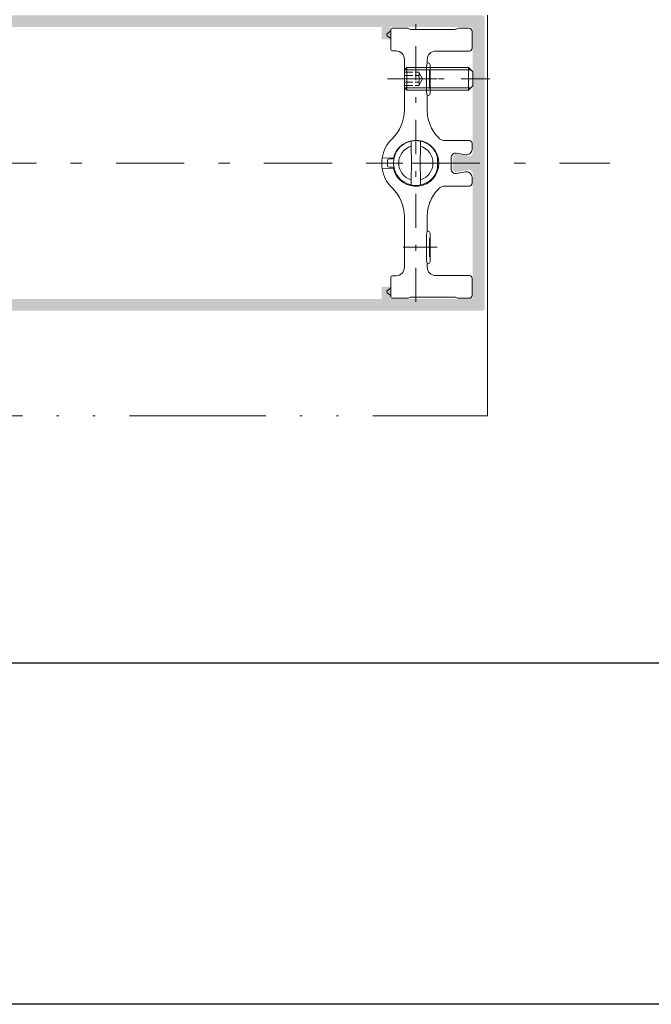
# Model space of a CAD drawing. Units: millimetres. Extents: x 49 to 2932, y 580 to 953.
# Drawn here: x 635 to 663, y 656 to 699 of the extents above; entities that cross this region are included whole.
import ezdxf

# ---------------------------------------------------------------- set-up
doc = ezdxf.new("R2010")
doc.units = ezdxf.units.MM
for name, pattern in [('ACAD_ISO12W100', [21, 12, -3, 0, -3, 0, -3]), ('AM_ISO02W050x2', [3.75, 3, -0.75]), ('CENTER2', [13, 6, -3, 1, -3])]:
    doc.linetypes.add(name, pattern=pattern)
for name, color, linetype, lineweight in [('0.13_A', 7, 'CENTER2', 13), ('accesorios', 7, 'Continuous', 15), ('AM_5', 7, 'Continuous', 25), ('aux.', 7, 'Continuous', 15), ('perfiles', 7, 'Continuous', 15), ('Sombreado perfiles', 250, 'Continuous', 15)]:
    doc.layers.add(name, color=color, linetype=linetype, lineweight=lineweight)

# ---------------------------------------------------------------- blocks, each defined once
blk = doc.blocks.new('999032')
at = {"layer": 'accesorios', "color": 8, "linetype": 'CENTER2'}
for p, q in [((-12.0999998137886, 24.42234053065295), (-12.0999998137886, -24.42234053065295)), ((-8.325594416145577, 14.80000047012527), (-15.06718297580119, 14.80000047012527)), ((-20.38949080204384, 0), (-0.3066484588725871, 0)), ((-17.09999981376222, -14.80000047012527), (0.9000001862377758, -14.80000047012527))]:
    blk.add_line(p, q, dxfattribs=at)
at = {"layer": 'accesorios'}
for p, q in [((-16.5018280550313, 23.32778446012799), (-17.11943229208111, 22.80916817122761)), ((-16.5018280550313, 21.98422871166531), (-16.5018280550313, 23.50233479970757)), ((-16.20182809898972, 23.80238085621659), (-13.58219243599444, 23.80238085621659)), ((-13.2178357617405, 23.66935819023911), (-13.33223046282649, 23.73540386194054)), ((-5.235782317019698, 23.60238119596306), (-12.96787390498787, 23.60238119596306)), ((-4.871425642765757, 23.73540386194054), (-4.985820460267064, 23.66935819023911)), ((-4.621463786013123, 23.80238085621659), (-2.70177140379667, 23.80238085621659)), ((-2.201828132517335, 23.30238170558277), (-2.201828132517335, 23.00238035255734)), ((-2.201828132517335, 22.90161124998394), (-2.201828132517335, 23.00238035255734)), ((-2.201828132517335, 22.30315081411663), (-2.201828132517335, 22.90161124998394)), ((-17.11943229208111, 22.50284500056569), (-16.5018280550313, 21.98422871166531)), ((-16.5018280550313, 20.13908311361138), (-16.5018280550313, 21.98422871166531)), ((-2.201828132517335, 22.30315081411663), (-2.201828132517335, 22.20238171154324)), ((-2.201828132517335, 22.20238171154324), (-2.201828132517335, 21.40238120788399)), ((-2.201828132517335, 21.3016121053106), (-2.201828132517335, 21.40238120788399)), ((-2.201828132517335, 20.70314980679814), (-2.201828132517335, 21.3016121053106)), ((-15.57564940782606, 19.82810705536667), (-16.20706399450421, 19.83912832671467)), ((-2.70177140379667, 19.80238206321064), (-8.602056610531804, 19.80238206321064)), ((-2.201828132517335, 20.70314980679814), (-2.201828132517335, 20.60238070422474)), ((-2.201828132517335, 20.60238070422474), (-2.201828132517335, 20.30238121384446)), ((-14.10182817386806, 9.433212537408508), (-14.10182817386806, 18.32833498352829)), ((-10.10182798387825, 17.70812071496312), (-10.19214741433382, 17.34629258149926)), ((-10.10182798387825, 18.30260999137226), (-10.10182798387825, 17.70812071496312)), ((-9.921487146190998, 17.70812071496312), (-10.10182798387825, 17.70812071496312)), ((-9.601828134752509, 12.31703426325384), (-9.601828134752509, 17.38772898548905)), ((-10.19214741433382, 12.35847159856621), (-10.10182798387825, 11.99664346510235)), ((-10.10182798387825, 11.99664346510235), (-10.10182798387825, 9.432758051992096)), ((-9.921487146190998, 11.99664346510235), (-10.10182798387825, 11.99664346510235)), ((-16.29798808614134, 4.34173721456591), (-16.23265813583851, 4.405282750815786)), ((-6.851077037997243, 4.052381344229616), (-2.701751846022603, 4.052381344229616)), ((-2.201828132517335, 3.552457397893704), (-2.201828132517335, 2.543953327552117)), ((-12.8499998137886, 4.592273826833915e-17), (-12.90139235820857, 2.94427689765962)), ((-11.29860726938864, 2.944276897679629), (-11.3499998137886, -4.592273826833915e-17)), ((-3.375297370500562, 1.559295422487594), (-4.963052417285439, 1.8392594867355)), ((-18.02326222429394, 1.020170770209916), (-16.04284295359969, 0.9856024627542865)), ((-17.09990842392858, 0.005235721920144294), (-17.09205364470859, 0.4552357219199624)), ((-16.79209933616858, 0.7500000000000003), (-16.21825187018862, 0.7500000000000002)), ((-12.90139235820857, -2.944276897679629), (-12.8499998137886, 4.592273826833915e-17)), ((-5.901827900804278, 1.051533348948396), (-5.901827900804278, -0.946771040468775)), ((-18.02326222429394, -0.9154084617302942), (-16.04284295359969, -0.8808401542746651)), ((-17.09990842392858, -0.005235721920143681), (-17.09205364470859, -0.4552357219199618)), ((-16.21825187018862, -0.7499999999999998), (-16.79209933616858, -0.7499999999999997)), ((-11.29860726938864, -2.944276897679629), (-11.3499998137886, -4.592273826833915e-17)), ((-3.375297370500562, -1.454533114007972), (-4.963052417285439, -1.734497178255879)), ((-2.201828132517335, -3.447695089414083), (-2.201828132517335, -2.439191019072496)), ((-16.25357005292892, -4.279581051229798), (-16.29798808614134, -4.236974906086289)), ((-6.851077037997243, -3.947619035749995), (-2.701751846022603, -3.947619035749995)), ((-14.10182817386806, -9.328450228928887), (-14.10182817386806, -18.22357267504867)), ((-10.10182798387825, -11.89188115662273), (-10.10182798387825, -9.327995743512474)), ((-10.10182798387825, -11.89188115662273), (-10.19214741433382, -12.25370929008659)), ((-9.921487146190998, -11.89188115662273), (-10.10182798387825, -11.89188115662273)), ((-14.09999981376222, -13.22941547012533), (-13.67058481376262, -12.80000047012527)), ((-14.09999981376222, -13.22941547012533), (-14.09999981376222, -16.37058547012532)), ((-13.34999978583892, -13.22941547012533), (-14.09999981376222, -13.22941547012533)), ((-13.67058481376262, -16.80000047012527), (-13.67058481376262, -12.80000047012527)), ((-13.34999978583983, -12.80000047012516), (-13.67058481376262, -12.80000047012527)), ((-9.601828134752509, -17.28296667700943), (-9.601828134752509, -12.21227195477422)), ((-2.849999813762224, -12.80000047012527), (-9.59999986963885, -12.80000047012538)), ((-2.420584813762616, -13.22941547012522), (-9.59999986963885, -13.22941547012522)), ((-2.849999813762224, -16.80000047012527), (-2.849999813762224, -12.80000047012527)), ((-2.099999813762224, -13.55000047012527), (-2.849999813762224, -12.80000047012527)), ((-2.099999813762224, -16.05000047012527), (-2.099999813762224, -13.55000047012527)), ((-8.325594416145577, -14.80000047012527), (-15.06718297580119, -14.80000047012527)), ((-1.849999999998545, -14.80000071823656), (-1.849999999998545, -14.79500071823645)), ((-1.849999999998545, -14.80500071823644), (-1.849999999998545, -14.80000071823656)), ((-13.67058481376262, -16.80000047012527), (-14.09999981376222, -16.37058547012532)), ((-13.34999978583892, -16.37058547012521), (-14.09999981376222, -16.37058547012532)), ((-13.67058481376262, -16.80000047012527), (-13.34999978583892, -16.80000047012538)), ((-10.19214741433382, -17.24153027301963), (-10.10182798387825, -17.60335840648349)), ((-2.420584813762616, -16.37058547012532), (-9.59999986963885, -16.37058547012521)), ((-9.59999986963885, -16.80000047012538), (-2.849999813762224, -16.80000047012527)), ((-2.099999813762224, -16.05000047012527), (-2.849999813762224, -16.80000047012527)), ((-10.10182798387825, -18.19784768289264), (-10.10182798387825, -17.60335840648349)), ((-9.921487146190998, -17.60335840648349), (-10.10182798387825, -17.60335840648349)), ((-16.5018280550313, -20.03432080513176), (-16.5018280550313, -23.22302215164837)), ((-15.57564940782606, -19.72334474688705), (-16.20706399450421, -19.73436601823505)), ((-2.70177140379667, -19.69761975473102), (-8.602056610531804, -19.69761975473102)), ((-2.201828132517335, -20.49761839574512), (-2.201828132517335, -20.19761890536483)), ((-2.201828132517335, -20.59838749831852), (-2.201828132517335, -20.49761839574512)), ((-2.201828132517335, -21.19684979683097), (-2.201828132517335, -20.59838749831852)), ((-17.11943229208111, -22.39808269208606), (-16.5018280550313, -21.87946640318569)), ((-2.201828132517335, -21.19684979683097), (-2.201828132517335, -21.29761889940437)), ((-2.201828132517335, -22.09761940306362), (-2.201828132517335, -21.29761889940437)), ((-2.201828132517335, -22.19838850563701), (-2.201828132517335, -22.09761940306362)), ((-2.201828132517335, -22.79684894150432), (-2.201828132517335, -22.19838850563701)), ((-16.5018280550313, -23.22302215164837), (-17.11943229208111, -22.70440586274799)), ((-16.5018280550313, -23.39757249122795), (-16.5018280550313, -23.22302215164837)), ((-16.20182809898972, -23.69761854773697), (-13.58219243599444, -23.69761854773697)), ((-13.33223046282649, -23.63064155346092), (-13.2178357617405, -23.56459588175949)), ((-12.96787390498787, -23.49761888748344), (-5.235782317019698, -23.49761888748344)), ((-4.985820460267064, -23.56459588175949), (-4.871425642765757, -23.63064155346092)), ((-4.621463786013123, -23.69761854773697), (-2.70177140379667, -23.69761854773697)), ((-2.201828132517335, -22.79684894150432), (-2.201828132517335, -22.89761804407772)), ((-2.201828132517335, -23.19761939710315), (-2.201828132517335, -22.89761804407772))]:
    blk.add_line(p, q, dxfattribs=at)
at = {"layer": 'accesorios', "linetype": 'AM_ISO02W050x2', "ltscale": 0.5}
for p, q in [((-14.09999981376222, -13.6450004701253), (-11.59999981376222, -13.6450004701253)), ((-11.59999981376222, -13.6450004701253), (-10.93316025284821, -14.80000047012527)), ((-14.09999981376222, -14.22250047012528), (-11.59999981376222, -14.22250047012528)), ((-14.09999981376222, -15.37750047012526), (-11.59999981376222, -15.37750047012526)), ((-11.59999981376222, -15.95500047012524), (-10.93316025284821, -14.80000047012527)), ((-14.09999981376222, -15.95500047012524), (-11.59999981376222, -15.95500047012524))]:
    blk.add_line(p, q, dxfattribs=at)
at = {"layer": 'accesorios', "ltscale": 0.5}
for p, q in [((-9.59999986963885, -12.80000047012527), (-13.34999978583892, -12.80000047012527)), ((-9.59999986963885, -13.22941547012533), (-13.34999978583892, -13.22941547012499)), ((-9.59999986963885, -16.37058547012521), (-13.34999978583892, -16.37058547012521)), ((-13.34999978583892, -16.80000047012527), (-9.59999986963885, -16.80000047012538))]:
    blk.add_line(p, q, dxfattribs=at)
at = {"layer": 'accesorios'}
for centre, radius, start, end in [((-16.99081865318806, 22.65600708148952), 0.1999999999999806, 130.0209244637167, 229.9790755362875), ((-16.20182807887306, 20.13908248900225), 0.3000000000000398, 180, 268.9999999999982), ((-15.60182807887315, 18.32833525956619), 1.500000000000048, 0, 88.99999999999825), ((-21.10182807887315, 9.433212673886601), 7.00000000000002, 313.8130614603994, 0), ((-12.10182807887315, 0.05238115423981071), 5.999999999999957, 133.8130614603994, 170.7177393320378), ((-12.0999998137886, 0), 3.950000000000002, 101.9437094847979, 258.0562905152021), ((-12.10182807887315, 0.05238115423981071), 4.050000000000038, 193.3220951460025, 166.6779048539975), ((-12.0999998137886, 0), 3.950000000000002, 78.05629051520206, 101.9437094847979), ((-12.0999998137886, 0), 3.950000000000002, 16.87122087302028, 78.05629051520206), ((-6.850806644650561, 5.90268964298366), 1.85030831851096, 223.2960550742067, 269.9916271264223), ((-12.0999998137886, 0.05238115423981071), 6.000621415618802, 170.7189109283501, 189.2810890716499), ((-16.79209933616858, 0.4499999999998184), 0.300000000000004, 90, 179.0000000000243), ((-16.21825187018862, 1.050000000000182), 0.3, 270, 345.6964634900888), ((-12.10182807887315, 0.05238115423981071), 5.999999999999957, 189.2822606679623, 226.1869385396006), ((-16.79209933616858, -0.4499999999998178), 0.300000000000004, 180.9999999999757, 270), ((-16.21825187018862, -1.050000000000182), 0.3, 14.30353650991116, 90), ((-12.0999998137886, 0), 3.950000000000002, 281.9437094847916, 343.1287791269797), ((-21.10182807887315, -9.32845036540698), 7, 0, 46.18693853960058), ((-12.0999998137886, 0), 3.950000000000004, 258.0562905152021, 281.9437094847916), ((-6.850825149556272, -5.797920736077231), 1.850301717472434, 90.00779988716977, 136.7035575784774), ((-15.60182807887315, -18.22357295108668), 1.50000000000002, 271.0000000000018, 0), ((-16.20182807887318, -20.03432018052263), 0.3000000000000114, 90.99999999998873, 180), ((-16.99081865318806, -22.55124477301001), 0.1999999999999806, 130.0209244637167, 229.9790755362875)]:
    blk.add_arc(centre, radius, start, end, dxfattribs=at)
at = {"layer": 'accesorios', "linetype": 'AM_ISO02W050x2', "ltscale": 0.5}
for centre, radius, start, end in [((-11.97119772909991, -13.93375047012523), 0.4702812507971748, 322.1211205082998, 22.1211205082758), ((-13.2334164783033, -14.80000047012527), 1.7325, 340.5287793655082, 19.47122063449187), ((-11.97119772909991, -15.66625047012531), 0.4702812507971748, 337.8788794917242, 37.87887949170017)]:
    blk.add_arc(centre, radius, start, end, dxfattribs=at)
at = {"layer": 'accesorios'}
for centre, major_axis, ratio, start_param, end_param in [((-16.20182807887306, 23.5023354558266), (4.361147268427695e-17, 0.3000456984131574), 0.9998476951562892, 0, 1.570796326794897), ((-13.58223324468952, 23.30230499021786), (-0.1294306504433394, -0.4830417635111244), 0.9998367628379873, 2.879834075527399, 3.403351231652275), ((-12.96783307456838, 24.10245731826171), (-0.129430650443311, -0.4830417635111525), 0.9998367628379323, 6.021426729117122, 6.544943885242013), ((-5.235823083175887, 24.10245731826171), (0.1294306504432823, -0.4830417635111529), 0.9998367628378921, 6.021426729117232, 6.544943885241995), ((-4.62142291305463, 23.30230499021786), (-0.1294306504432823, 0.4830417635111529), 0.9998367628380163, 6.021426729117263, 6.544943885241965), ((-2.701847118065984, 23.30230499021786), (-0.2236357461231932, -0.4473055582420215), 0.9998096356151567, 2.034489625915335, 3.605133653665321), ((-8.60159958680731, 18.30215266217397), (1.060983283754353, -1.060983283754382), 0.9996954598819123, 2.356346783439927, 3.926838523739681), ((-2.701847118065984, 20.30245731826176), (-0.2236357461231931, 0.4473055582420216), 0.9998096356150551, 2.678051653514239, 4.248695681264362), ((-10.1891034035142, 14.85238187247626), (-3.633735870479366e-16, -2.5), 0.01745506492820823, 3.211405823670988, 6.213372137101307), ((-9.921876823847128, 17.38733927001078), (0.07770110384569769, 0.3112787319190602), 0.9974128555599334, 4.957618483021152, 6.527197391183848), ((-9.921876823847128, 12.31742447494184), (-0.0777011038456976, 0.3112787319190602), 0.9974128555599121, 2.897580569585539, 4.467159477748083), ((-2.701904242895012, 3.552304990217863), (0.3536610945847656, 0.3536610945847655), 0.9996954598820459, 5.497939437029901, 7.068431177329413), ((-12.0999998137886, 0.05238115423981071), (6.02723986861528e-13, 3.000914316490986), 0.9998476487, 0.2703722173121698, 1.588252278211), ((-12.0999998137886, 0.05238115423981071), (6.02723986861528e-13, 3.000914316490986), 0.9998476487, 4.694933028969002, 6.01281308986783), ((-5.10170621643806, 1.051242878790845), (0.514419651542653, -0.613061467826924), 0.9996314997050026, 2.269109517810708, 4.014075789368727), ((-3.20198040691696, 2.544316284327579), (0.6430245644282876, -0.7663268347836836), 0.9996314997049427, 5.410702171400543, 7.155668442958646), ((-12.0999998137886, -0.05238115424072021), (-6.023564929876025e-13, 3.000914316490982), 0.9998476487000001, 1.553340375378794, 2.871220436277624), ((-12.0999998137886, -0.05238115424072021), (-6.023564929876025e-13, 3.000914316490982), 0.9998476487000001, 3.411964870901576, 4.729844931800404), ((-5.10170621643806, -0.946480570311337), (0.5144196515426529, 0.6130614678269807), 0.9996314997048394, 2.269109517810747, 4.01407578936894), ((-3.20198040691696, -2.439553975847957), (-0.6430245644283445, -0.7663268347837968), 0.9996314997048555, 2.269109517810731, 4.014075789368876), ((-2.701904242895012, -3.447542681738241), (-0.3536610945848225, 0.3536610945847659), 0.9996954598818052, 2.356346783439666, 3.926838523739546), ((-9.921876823847128, -12.21266216646222), (0.07770110384569767, 0.311278731919117), 0.9974128555597834, 4.957618483021074, 6.527197391183841), ((-10.1891034035142, -14.74761956399675), (-3.633735870479366e-16, -2.5), 0.01745506492820823, 3.211405823670988, 6.213372137099991), ((-9.921876823847128, -17.28257696153128), (-0.0777011038456976, 0.3112787319190602), 0.9974128555599121, 2.89758056958554, 4.467159477748083), ((-8.60159958680731, -18.19739035369435), (1.060983283754354, 1.060983283754354), 0.9996954598819122, 2.356346783439914, 3.926838523739687), ((-2.701847118065984, -20.19769500978214), (-0.2236357461231932, -0.4473055582420215), 0.9998096356151313, 2.034489625915268, 3.605133653665331), ((-16.20182807887318, -23.39757314734698), (-4.361147268428522e-17, -0.3000456984132143), 0.9998476951562892, 4.712388980384704, 6.283185307179586), ((-13.58223324468963, -23.19754268173824), (0.1294306504433109, -0.4830417635111525), 0.999836762837947, 6.021426729117191, 6.544943885242131), ((-12.96783307456838, -23.99769500978221), (-0.1294306504433109, 0.4830417635111525), 0.9998367628380016, 6.021426729117205, 6.544943885241962), ((-5.235823083175887, -23.99769500978221), (0.1294306504432824, 0.483041763511153), 0.9998367628380163, 6.021426729117236, 6.544943885241937), ((-4.621422913054516, -23.19754268173824), (0.1294306504432824, 0.483041763511153), 0.9998367628380163, 2.879834075527274, 3.40335123165203), ((-2.701847118065984, -23.19754268173824), (-0.2236357461231932, 0.4473055582420785), 0.999809635614928, 2.678051653514239, 4.248695681264465)]:
    blk.add_ellipse(centre, major_axis=major_axis, ratio=ratio, start_param=start_param, end_param=end_param, dxfattribs=at)
for centre, major_axis, ratio in [((-9.689112034818777, 14.85238187247626), (-2.358985977567643e-16, -1.622975679611272), 0.0174550657383882), ((-9.689112034818777, -14.74761956399675), (-2.35898597756756e-16, -1.622975679611216), 0.01745506573838882)]:
    blk.add_ellipse(centre, major_axis=major_axis, ratio=ratio, dxfattribs=at)
for points, knots in [([(-10.10182807887315, 9.432758061845107), (-10.10182807887304, 8.988252984612245), (-10.05987006735199, 8.55089333951787), (-9.936598793647704, 7.905128770977853), (-9.88538314899563, 7.691598235621768), (-9.762313145147687, 7.268051929524404), (-9.689992097719255, 7.057020194218921), (-9.445583816755288, 6.440986821549814), (-9.246073843063982, 6.050565331084158), (-8.77531825335302, 5.309477674482878), (-8.501665033678705, 4.956694235847408), (-8.197503208531202, 4.633795612632639)], [0, 0, 0, 0, 0.2500000000000003, 0.2500000000000003, 0.3750000000000004, 0.3750000000000004, 0.5000000000000006, 0.5000000000000006, 0.7500000000000002, 0.7500000000000002, 1, 1, 1, 1]), ([(-8.19750320853143, -4.529033304153359), (-8.500015104583099, -4.850180360309309), (-8.769067930305823, -5.19610771626958), (-9.241155157902199, -5.93685668375349), (-9.445125128897757, -6.335601827348), (-9.769616321557692, -7.152421826203408), (-9.89255028183777, -7.572996351043912), (-10.05908159545299, -8.438695184665335), (-10.10182807887304, -8.883568608585392), (-10.10182807887315, -9.327995753365713)], [0, 0, 0, 0, 0.2499999999999999, 0.2499999999999999, 0.4999999999999998, 0.4999999999999998, 0.7499999999999997, 0.7499999999999997, 1, 1, 1, 1])]:
    blk.add_open_spline(points, degree=3, knots=knots, dxfattribs=at)
for points in [[(-12.91745470275612, 3.864488000298479), (-12.91211523967377, 3.55859036518541), (-12.90676555948119, 3.252107392209837), (-12.90139235821187, 2.944276897657801)], [(-11.28254492483677, 3.86448800031576), (-11.28788438791901, 3.55859036520269), (-11.29323406811181, 3.252107392226208), (-11.29860726938102, 2.944276897674172)], [(-8.320009866581472, 1.146375156279646), (-8.313474193404318, 0.7719466907292369), (-8.306815461074734, 0.3904681710546354), (-8.299999813796376, -8.18568499116358e-12)], [(-8.299999813796376, -8.18568499116358e-12), (-8.306799519377591, -0.3895548718510329), (-8.31346002748387, -0.7711351257066783), (-8.320009866581472, -1.146375156296017)], [(-12.91745470275612, -3.86448800031576), (-12.9121151273539, -3.558583930393979), (-12.90676535009345, -3.252095396420373), (-12.90139235821187, -2.944276897674172)], [(-11.28254492483677, -3.86448800031576), (-11.28788438791901, -3.55859036520269), (-11.29323406811181, -3.252107392226208), (-11.29860726938102, -2.944276897674172)]]:
    blk.add_open_spline(points, degree=3, dxfattribs=at)

msp = doc.modelspace()

# ---------------------------------------------------------------- hatches: boundary and pattern name
at = {"layer": 'Sombreado perfiles'}
h = msp.add_hatch(color=256, dxfattribs=at)
edge = h.paths.add_edge_path(flags=16)
edge.add_arc((654.7917237767291, 692.6612359032346), 0.1567654671513025, 0.005591527311480604, 99.98571024628251, ccw=False)
edge.add_line((654.9484892431338, 692.6612512020645), (654.9484892431338, 687.2225148358216))
edge.add_arc((654.8734892431338, 687.2225148358216), 0.07500000000004549, -90, 0, ccw=False)
edge.add_line((654.8734892431338, 687.1475148358215), (651.3234892431341, 687.1475148358217))
edge.add_line((651.3234892431341, 687.1475148358217), (651.3234892431341, 687.6850148358214))
edge.add_line((651.3234892431341, 687.6850148358214), (650.9484892431341, 687.6850148358214))
edge.add_line((650.9484892431341, 687.6850148358214), (650.9484892431341, 687.1475148358217))
edge.add_line((650.9484892431341, 687.1475148358217), (626.2234892431342, 687.1475148358217))
edge.add_line((626.2234892431342, 687.1475148358217), (626.2234892431342, 687.6850148358214))
edge.add_line((626.2234892431342, 687.6850148358214), (625.8484892431342, 687.6850148358214))
edge.add_line((625.8484892431342, 687.6850148358214), (625.8484892431342, 687.1475148358217))
edge.add_line((625.8484892431342, 687.1475148358217), (623.173489243134, 687.1475148358217))
edge.add_arc((623.1734894122623, 687.2225150049497), 0.07500016912827931, 179.9998707958101, 269.99987079581, ccw=False)
edge.add_line((623.0984892431342, 687.222515174078), (623.0984892431342, 699.0225144975649))
edge.add_arc((623.1734894122623, 699.0225146666932), 0.07500016912827931, 90.00012920418988, 180.00012920419, ccw=False)
edge.add_line((623.173489243134, 699.0975148358212), (625.8484892431342, 699.0975148358212))
edge.add_line((625.8484892431342, 699.0975148358212), (625.8484892431342, 698.5600148358214))
edge.add_line((625.8484892431342, 698.5600148358214), (626.2234892431342, 698.5600148358214))
edge.add_line((626.2234892431342, 698.5600148358214), (626.2234892431342, 699.0975148358212))
edge.add_line((626.2234892431342, 699.0975148358212), (650.9484892431341, 699.0975148358212))
edge.add_line((650.9484892431341, 699.0975148358212), (650.9484892431341, 698.5600148358214))
edge.add_line((650.9484892431341, 698.5600148358214), (651.3234892431341, 698.5600148358214))
edge.add_line((651.3234892431341, 698.5600148358214), (651.3234892431341, 699.0975148358212))
edge.add_line((651.3234892431341, 699.0975148358212), (654.873489243134, 699.0975148358212))
edge.add_arc((654.873489243134, 699.0225148358212), 0.07500000000001708, 2.1714186004828662e-11, 90.00000000002171, ccw=False)
edge.add_line((654.9484892431341, 699.0225148358213), (654.9484892431338, 693.5837784699852))
edge.add_arc((654.7917565843035, 693.5837784699851), 0.1567326588304312, -100.00000000001978, 1.9383605831535533e-11, ccw=False)
edge.add_line((654.7645402437166, 693.4294269324187), (654.249536469784, 693.5202359987732))
edge.add_arc((654.2234892431339, 693.3725148358214), 0.1499999999999265, 80.00000000000678, 179.999999999981)
edge.add_line((654.0734892431338, 693.3725148358214), (654.0734892431341, 692.8725148358214))
edge.add_arc((654.2234892431339, 692.8725148358214), 0.1499999999999146, 180.0000000000184, 279.9999999999733)
edge.add_line((654.249536469784, 692.7247936728697), (654.7645402437169, 692.8156265351529))
edge = h.paths.add_edge_path()
edge.add_line((619.5835374028019, 693.6850148483202), (619.6051880162457, 693.7225148108203))
edge.add_arc((619.6484892431339, 693.6975148358206), 0.04999995000009261, 29.999999999853173, 150.0000000004457, ccw=False)
edge.add_line((619.691790470022, 693.7225148108205), (619.7134410834659, 693.6850148483204))
edge.add_arc((619.7783929237977, 693.7225148108201), 0.07499992499975429, 209.9999999998283, 269.9999999999674)
edge.add_line((619.7783929237977, 693.6475148858203), (619.9685855624699, 693.6475148858203))
edge.add_arc((619.9685855624704, 693.72251481082), 0.07499992499972565, 269.9999999997449, 329.9999999999917)
edge.add_line((620.0335374028019, 693.6850148483202), (620.0551880162458, 693.7225148108203))
edge.add_arc((620.0984892431342, 693.6975148358206), 0.04999995000009261, 29.999999999853173, 150.0000000004457, ccw=False)
edge.add_line((620.1417904700221, 693.7225148108205), (620.163441083466, 693.6850148483204))
edge.add_arc((620.2283929237977, 693.7225148108201), 0.07499992499975429, 209.9999999998283, 269.9999999999674)
edge.add_line((620.2283929237977, 693.6475148858203), (620.41858556247, 693.6475148858203))
edge.add_arc((620.4185855624702, 693.72251481082), 0.07499992499972565, 269.9999999997449, 329.9999999999917)
edge.add_line((620.483537402802, 693.6850148483202), (620.5051880162458, 693.7225148108203))
edge.add_arc((620.548489243134, 693.6975148358206), 0.04999995000009261, 29.999999999853173, 150.0000000004457, ccw=False)
edge.add_line((620.5917904700221, 693.7225148108205), (620.613441083466, 693.6850148483204))
edge.add_arc((620.6783929237976, 693.7225148108201), 0.07499992499975429, 209.9999999998283, 269.9999999999674)
edge.add_line((620.6783929237976, 693.6475148858203), (620.86858556247, 693.6475148858203))
edge.add_arc((620.8685855624702, 693.72251481082), 0.07499992499972565, 269.9999999997449, 329.9999999999917)
edge.add_line((620.9335374028018, 693.6850148483202), (620.9551880162459, 693.7225148108203))
edge.add_arc((620.998489243134, 693.6975148358206), 0.04999995000009261, 29.999999999853173, 150.0000000004457, ccw=False)
edge.add_line((621.041790470022, 693.7225148108205), (621.063441083466, 693.6850148483204))
edge.add_arc((621.1283929237978, 693.7225148108201), 0.07499992499975429, 209.9999999998283, 269.9999999999674)
edge.add_line((621.1283929237978, 693.6475148858203), (621.3185855624696, 693.6475148858203))
edge.add_arc((621.3185855624698, 693.72251481082), 0.07499992499972565, 269.9999999997449, 329.9999999999917)
edge.add_line((621.3835374028016, 693.6850148483202), (621.4051880162455, 693.7225148108203))
edge.add_arc((621.4484892431336, 693.6975148358206), 0.04999995000009261, 29.999999999853173, 150.0000000004457, ccw=False)
edge.add_line((621.4917904700218, 693.7225148108205), (621.5134410834656, 693.6850148483204))
edge.add_arc((621.5783929237974, 693.7225148108201), 0.07499992499975429, 209.9999999998283, 269.9999999999674)
edge.add_line((621.5783929237974, 693.6475148858203), (621.7685855624696, 693.6475148858203))
edge.add_arc((621.7685855624701, 693.72251481082), 0.07499992499972565, 269.9999999997449, 329.9999999999917)
edge.add_line((621.8335374028017, 693.6850148483202), (621.8551880162455, 693.7225148108203))
edge.add_arc((621.8984892431339, 693.6975148358206), 0.04999995000009261, 29.999999999853173, 150.0000000004457, ccw=False)
edge.add_line((621.9417904700218, 693.7225148108205), (621.9634410834657, 693.6850148483204))
edge.add_arc((622.0284285049798, 693.7225748510862), 0.07506076713440021, 210.0261101553727, 270.264839723272)
edge.add_line((622.0287754590169, 693.6475148858204), (622.1734892431347, 693.6475148858204))
edge.add_arc((622.1770509740271, 693.2504807321056), 0.3970501292569927, 3.1812429007358105, 90.51397763125391, ccw=False)
edge.add_line((622.5734892431348, 693.2725148858204), (622.5734892431348, 692.9725147858206))
edge.add_arc((622.1770509740271, 692.9945489395354), 0.3970501292569928, 269.48602236874603, 356.81875709926425, ccw=False)
edge.add_line((622.1734892431347, 692.5975147858206), (621.8033929237976, 692.5975146858209))
edge.add_arc((621.8033929237976, 692.5225147608212), 0.07499992499974455, 90.00000000003257, 150.0000000001855)
edge.add_line((621.7384410834658, 692.5600147233208), (621.7167904700217, 692.5225147608207))
edge.add_arc((621.6734892431338, 692.5475147358208), 0.04999995000010383, 209.9999999995661, 330.00000000013085, ccw=False)
edge.add_line((621.6301880162456, 692.522514760821), (621.6085374028015, 692.560014723321))
edge.add_arc((621.54358556247, 692.5225147608212), 0.07499992499971951, 30.0000000000075, 90.00000000025513)
edge.add_line((621.5435855624697, 692.5975146858209), (621.3533929237973, 692.5975146858209))
edge.add_arc((621.3533929237973, 692.5225147608212), 0.07499992499974455, 90.00000000003257, 150.0000000001855)
edge.add_line((621.2884410834657, 692.5600147233208), (621.2667904700219, 692.5225147608207))
edge.add_arc((621.2234892431337, 692.5475147358208), 0.04999995000010383, 209.9999999995661, 330.00000000013085, ccw=False)
edge.add_line((621.1801880162456, 692.522514760821), (621.1585374028017, 692.560014723321))
edge.add_arc((621.0935855624699, 692.5225147608212), 0.07499992499971951, 30.0000000000075, 90.00000000025513)
edge.add_line((621.0935855624697, 692.5975146858209), (620.9033929237977, 692.5975146858209))
edge.add_arc((620.9033929237977, 692.5225147608212), 0.07499992499974455, 90.00000000003257, 150.0000000001855)
edge.add_line((620.8384410834659, 692.5600147233208), (620.816790470022, 692.5225147608207))
edge.add_arc((620.7734892431339, 692.5475147358208), 0.04999995000010383, 209.9999999995661, 330.00000000013085, ccw=False)
edge.add_line((620.7301880162457, 692.522514760821), (620.7085374028019, 692.560014723321))
edge.add_arc((620.6435855624701, 692.5225147608212), 0.07499992499971951, 30.0000000000075, 90.00000000025513)
edge.add_line((620.6435855624699, 692.5975146858209), (620.4533929237977, 692.5975146858209))
edge.add_arc((620.4533929237977, 692.5225147608212), 0.07499992499974455, 90.00000000003257, 150.0000000001855)
edge.add_line((620.3884410834659, 692.5600147233208), (620.366790470022, 692.5225147608207))
edge.add_arc((620.3234892431338, 692.5475147358208), 0.04999995000010383, 209.9999999995661, 330.00000000013085, ccw=False)
edge.add_line((620.2801880162457, 692.522514760821), (620.2585374028018, 692.560014723321))
edge.add_arc((620.1935855624703, 692.5225147608212), 0.07499992499971951, 30.0000000000075, 90.00000000025513)
edge.add_line((620.1935855624698, 692.5975146858209), (620.0033929237978, 692.5975146858209))
edge.add_arc((620.0033929237978, 692.5225147608212), 0.07499992499974455, 90.00000000003257, 150.0000000001855)
edge.add_line((619.938441083466, 692.5600147233208), (619.916790470022, 692.5225147608207))
edge.add_arc((619.873489243134, 692.5475147358208), 0.04999995000010383, 209.9999999995661, 330.00000000013085, ccw=False)
edge.add_line((619.8301880162459, 692.522514760821), (619.8085374028018, 692.560014723321))
edge.add_arc((619.7435855624702, 692.5225147608212), 0.07499992499971951, 30.0000000000075, 90.00000000025513)
edge.add_line((619.74358556247, 692.5975146858209), (619.5533929237976, 692.5975146858209))
edge.add_arc((619.5533929237976, 692.5225147608212), 0.07499992499974455, 90.00000000003257, 150.0000000001855)
edge.add_line((619.488441083466, 692.5600147233208), (619.4667904700221, 692.5225147608207))
edge.add_arc((619.423489243134, 692.5475147358208), 0.04999995000010383, 209.9999999995661, 330.00000000013085, ccw=False)
edge.add_line((619.3801880162458, 692.522514760821), (619.358537402802, 692.560014723321))
edge.add_arc((619.2935855624702, 692.5225147608212), 0.07499992499971951, 30.0000000000075, 90.00000000025513)
edge.add_line((619.29358556247, 692.5975146858209), (619.2734888306342, 692.5975146858209))
edge.add_line((619.2734888306342, 692.5975146858209), (618.9734892431342, 692.2975150983209))
edge.add_line((618.9734892431342, 692.2975150983209), (618.9734892431342, 691.8725148358205))
edge.add_line((618.9734892431342, 691.8725148358205), (622.3234892431352, 691.8725148358205))
edge.add_arc((622.3234892431352, 691.6225148358205), 0.2500000000000569, -3.9108272176235914e-11, 89.99999999999022, ccw=False)
edge.add_line((622.573489243135, 691.6225148358203), (622.573489243135, 690.7975148358208))
edge.add_line((622.573489243135, 690.7975148358208), (622.648489243135, 690.7225148358208))
edge.add_line((622.648489243135, 690.7225148358208), (622.5734892431348, 690.6475148358205))
edge.add_line((622.5734892431348, 690.6475148358205), (622.5734892431343, 689.8225148358214))
edge.add_arc((622.1984892431343, 689.8225148358216), 0.3749999999999751, 269.9999999999957, 359.9999999999691, ccw=False)
edge.add_line((622.1984892431343, 689.4475148358216), (622.0984892431342, 689.4475148358215))
edge.add_arc((622.0984892431342, 689.5725148358215), 0.125, 180, 270, ccw=False)
edge.add_line((621.9734892431342, 689.5725148358215), (621.9734892431342, 689.7725148358218))
edge.add_line((621.9734892431342, 689.7725148358218), (621.6734892431344, 689.7725148358218))
edge.add_arc((621.6734892431342, 689.6975148358218), 0.0749999999999318, 89.99999999973946, 179.9999999999131)
edge.add_line((621.5984892431342, 689.697514835822), (621.5984892431342, 688.3250148358213))
edge.add_line((621.5984892431342, 688.3250148358213), (621.7234892431342, 688.2000148358213))
edge.add_line((621.7234892431342, 688.2000148358213), (621.8484892431342, 688.2000148358213))
edge.add_line((621.8484892431342, 688.2000148358213), (621.8484892431342, 689.0725148358217))
edge.add_line((621.8484892431342, 689.0725148358217), (622.573489243135, 689.0725148358217))
edge.add_line((622.573489243135, 689.0725148358217), (622.573489243135, 688.0850148358218))
edge.add_line((622.573489243135, 688.0850148358218), (622.648489243135, 688.0100148358217))
edge.add_line((622.648489243135, 688.0100148358217), (622.573489243135, 687.9350148358217))
edge.add_line((622.573489243135, 687.9350148358217), (622.573489243135, 686.9475148358208))
edge.add_line((622.573489243135, 686.9475148358208), (621.8484892431342, 686.9475148358217))
edge.add_line((621.8484892431342, 686.9475148358217), (621.8484892431342, 687.4200148358211))
edge.add_line((621.8484892431342, 687.4200148358211), (621.7234892431344, 687.4200148358213))
edge.add_line((621.7234892431344, 687.4200148358213), (621.5984892431342, 687.2950148358211))
edge.add_line((621.5984892431342, 687.2950148358211), (621.5984892431342, 686.6225148358212))
edge.add_line((621.5984892431342, 686.6225148358212), (655.3484892431339, 686.6225148358217))
edge.add_arc((655.3484892431339, 686.7475148358217), 0.125, 270, 360)
edge.add_line((655.4734892431339, 686.7475148358217), (655.4734892431339, 699.4975148358212))
edge.add_arc((655.3484892431339, 699.4975148358212), 0.125, 0, 90)
edge.add_line((655.3484892431339, 699.6225148358212), (621.5984892431342, 699.6225148358212))
edge.add_line((621.5984892431342, 699.6225148358212), (621.5984892431342, 698.9500148358218))
edge.add_line((621.5984892431342, 698.9500148358218), (621.7234892431344, 698.8250148358215))
edge.add_line((621.7234892431344, 698.8250148358215), (621.8484892431342, 698.8250148358218))
edge.add_line((621.8484892431342, 698.8250148358218), (621.8484892431342, 699.2975148358212))
edge.add_line((621.8484892431342, 699.2975148358212), (622.573489243135, 699.2975148358212))
edge.add_line((622.573489243135, 699.2975148358212), (622.573489243135, 698.3100148358212))
edge.add_line((622.573489243135, 698.3100148358212), (622.648489243135, 698.2350148358212))
edge.add_line((622.648489243135, 698.2350148358212), (622.573489243135, 698.1600148358211))
edge.add_line((622.573489243135, 698.1600148358211), (622.573489243135, 697.1725148358212))
edge.add_line((622.573489243135, 697.1725148358212), (621.8484892431342, 697.1725148358212))
edge.add_line((621.8484892431342, 697.1725148358212), (621.8484892431342, 698.0450148358216))
edge.add_line((621.8484892431342, 698.0450148358216), (621.7234892431342, 698.0450148358216))
edge.add_line((621.7234892431342, 698.0450148358216), (621.5984892431342, 697.9200148358216))
edge.add_line((621.5984892431342, 697.9200148358216), (621.5984892431342, 696.5475148358212))
edge.add_arc((621.6734892431342, 696.5475148358212), 0.07499999999993183, 180.0000000000869, 270.0000000002605)
edge.add_line((621.6734892431344, 696.4725148358212), (621.9734892431342, 696.4725148358212))
edge.add_line((621.9734892431342, 696.4725148358212), (621.9734892431342, 696.6725148358214))
edge.add_arc((622.0985905515078, 696.6724135274476), 0.1251013493939947, 90.04639872315471, 179.9536012768453, ccw=False)
edge.add_line((622.0984892431342, 696.7975148358213), (622.1984892431341, 696.7975148358213))
edge.add_arc((622.1984892431341, 696.4225148358213), 0.3750000000000001, 1.7280399333685637e-11, 90, ccw=False)
edge.add_line((622.5734892431341, 696.4225148358214), (622.573489243135, 695.5975148358202))
edge.add_line((622.573489243135, 695.5975148358202), (622.648489243135, 695.5225148358202))
edge.add_line((622.648489243135, 695.5225148358202), (622.5734892431343, 695.4475148358197))
edge.add_line((622.5734892431343, 695.4475148358197), (622.5734892431348, 694.6225148358208))
edge.add_arc((622.3234892431345, 694.6225148358207), 0.2500000000001137, -90, 2.5977442419389263e-11, ccw=False)
edge.add_line((622.3234892431345, 694.3725148358205), (618.9734892431342, 694.3725148358214))
edge.add_line((618.9734892431342, 694.3725148358214), (618.9734892431342, 693.9475145733202))
edge.add_line((618.9734892431342, 693.9475145733202), (619.2734889306338, 693.6475148858203))
edge.add_line((619.2734889306338, 693.6475148858203), (619.5185855624699, 693.6475148858203))
edge.add_arc((619.5185855624701, 693.72251481082), 0.07499992499972565, 269.9999999997449, 329.9999999999917)

# ---------------------------------------------------------------- linework, layer by layer
msp.add_lwpolyline([(573.431028560687, 656.1257223462928), (573.431028560687, 953.1257223462928), (783.431028560687, 953.1257223462928), (783.431028560687, 656.1257223462928)], close=True)
at = {"color": 8}
msp.add_lwpolyline([(773.431028560687, 929.5125159469605), (773.431028560687, 671.1257223462928), (588.431028560687, 671.1257223462928), (588.431028560687, 929.3593022435577)], dxfattribs=at)
at = {"layer": '0.13_A', "ltscale": 0.5}
msp.add_line((606.7688414487753, 693.1225148358219), (660.9790943245446, 693.1225148358219), dxfattribs=at)
at = {"layer": 'aux.', "linetype": 'ACAD_ISO12W100', "ltscale": 0.5}
msp.add_line((607.7534892412432, 682.0083560845163), (655.5984892442975, 682.0083560845163), dxfattribs=at)
at = {"layer": 'perfiles'}
msp.add_lwpolyline([(655.5984892442975, 682.0083560845163), (655.5984892442917, 699.6225148358212)], dxfattribs=at)

# ---------------------------------------------------------------- block references
at = {"layer": 'AM_5', "xscale": -0.25, "yscale": 0.25, "zscale": 0.25, "rotation": 180}
msp.add_blockref('999032', (655.4734892431338, 693.1225148358216), dxfattribs=at)

doc.saveas('drawing.dxf')
